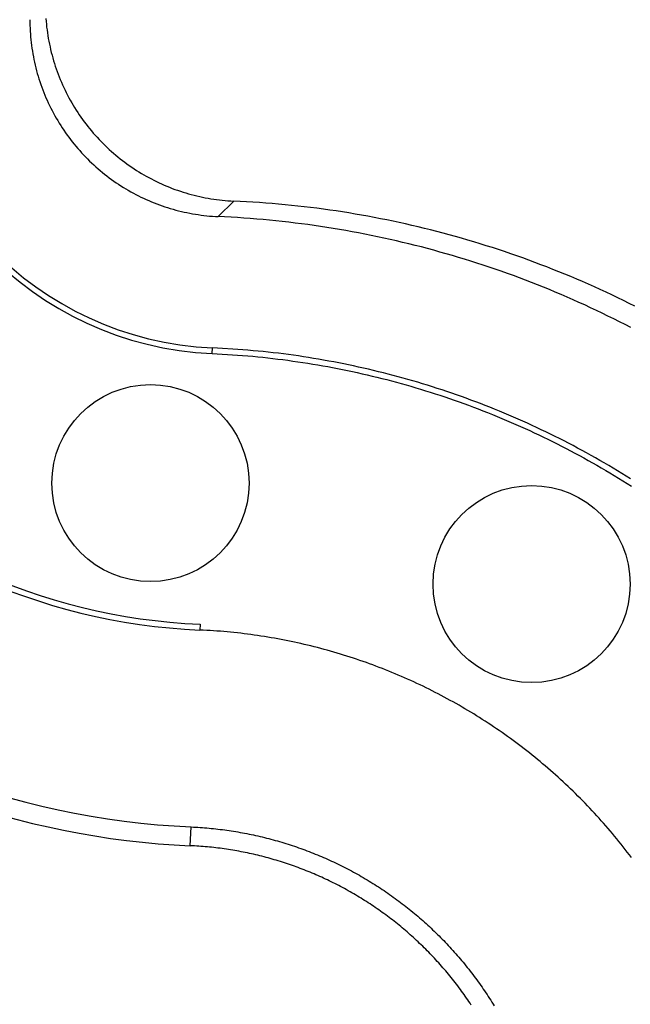
# Model space of a CAD drawing. Units: millimetres. Extents: x 0 to 841, y 0 to 594.
# Drawn here: x 545 to 549, y 253 to 261 of the extents above; entities that cross this region are included whole.
import ezdxf

# ---------------------------------------------------------------- set-up
doc = ezdxf.new("R2010")
doc.units = ezdxf.units.MM
doc.layers.add('SLD-0', color=179, linetype='Continuous')

msp = doc.modelspace()

# ---------------------------------------------------------------- linework, layer by layer
at = {"layer": 'SLD-0'}
for p, q in [((544.9105, 260.6104), (544.9107, 260.5886)), ((544.9107, 260.5886), (544.9112, 260.5668)), ((544.9112, 260.5668), (544.912, 260.545)), ((545.0323, 260.6193), (545.034, 260.5976)), ((545.034, 260.5976), (545.0361, 260.5759)), ((545.0361, 260.5759), (545.0385, 260.5542)), ((544.912, 260.545), (544.9131, 260.5233)), ((544.9131, 260.5233), (544.9145, 260.5015)), ((544.9145, 260.5015), (544.9162, 260.4798)), ((545.0385, 260.5542), (545.0412, 260.5326)), ((545.0412, 260.5326), (545.0442, 260.511)), ((545.0442, 260.511), (545.0475, 260.4894)), ((544.9162, 260.4798), (544.9183, 260.4581)), ((544.9183, 260.4581), (544.9207, 260.4364)), ((544.9207, 260.4364), (544.9233, 260.4147)), ((545.0475, 260.4894), (545.0511, 260.4679)), ((545.0511, 260.4679), (545.055, 260.4465)), ((545.055, 260.4465), (545.0593, 260.4251)), ((545.0593, 260.4251), (545.0639, 260.4038)), ((544.9233, 260.4147), (544.9263, 260.3931)), ((544.9263, 260.3931), (544.9297, 260.3716)), ((544.9297, 260.3716), (544.9333, 260.3501)), ((544.9333, 260.3501), (544.9372, 260.3287)), ((545.0639, 260.4038), (545.0687, 260.3825)), ((545.0687, 260.3825), (545.0739, 260.3613)), ((545.0739, 260.3613), (545.0794, 260.3402)), ((544.9372, 260.3287), (544.9415, 260.3073)), ((544.9415, 260.3073), (544.946, 260.2859)), ((544.946, 260.2859), (544.9509, 260.2647)), ((545.0794, 260.3402), (545.0852, 260.3192)), ((545.0852, 260.3192), (545.0913, 260.2983)), ((545.0913, 260.2983), (545.0977, 260.2774)), ((545.0977, 260.2774), (545.1044, 260.2567)), ((544.9509, 260.2647), (544.9561, 260.2435)), ((544.9561, 260.2435), (544.9616, 260.2224)), ((544.9616, 260.2224), (544.9674, 260.2014)), ((544.9674, 260.2014), (544.9735, 260.1805)), ((545.1044, 260.2567), (545.1114, 260.236)), ((545.1114, 260.236), (545.1187, 260.2155)), ((545.1187, 260.2155), (545.1263, 260.195)), ((545.1263, 260.195), (545.1342, 260.1747)), ((544.9735, 260.1805), (544.9799, 260.1596)), ((544.9799, 260.1596), (544.9866, 260.1389)), ((544.9866, 260.1389), (544.9936, 260.1182)), ((544.9936, 260.1182), (545.0009, 260.0977)), ((545.1342, 260.1747), (545.1424, 260.1545)), ((545.1424, 260.1545), (545.1509, 260.1344)), ((545.1509, 260.1344), (545.1597, 260.1145)), ((545.0009, 260.0977), (545.0085, 260.0772)), ((545.0085, 260.0772), (545.0164, 260.0569)), ((545.0164, 260.0569), (545.0246, 260.0367)), ((545.1597, 260.1145), (545.1687, 260.0946)), ((545.1687, 260.0946), (545.1781, 260.0749)), ((545.1781, 260.0749), (545.1877, 260.0554)), ((545.1877, 260.0554), (545.1976, 260.036)), ((545.0246, 260.0367), (545.0331, 260.0166)), ((545.0331, 260.0166), (545.0418, 259.9967)), ((545.0418, 259.9967), (545.0509, 259.9768)), ((545.0509, 259.9768), (545.0603, 259.9571)), ((545.1976, 260.036), (545.2078, 260.0167)), ((545.2078, 260.0167), (545.2183, 259.9976)), ((545.2183, 259.9976), (545.2291, 259.9786)), ((545.2291, 259.9786), (545.2401, 259.9598)), ((545.0603, 259.9571), (545.0699, 259.9376)), ((545.0699, 259.9376), (545.0798, 259.9182)), ((545.0798, 259.9182), (545.09, 259.8989)), ((545.09, 259.8989), (545.1005, 259.8798)), ((545.2401, 259.9598), (545.2514, 259.9412)), ((545.2514, 259.9412), (545.263, 259.9227)), ((545.263, 259.9227), (545.2748, 259.9044)), ((545.2748, 259.9044), (545.287, 259.8863)), ((545.1005, 259.8798), (545.1113, 259.8608)), ((545.1113, 259.8608), (545.1223, 259.842)), ((545.1223, 259.842), (545.1336, 259.8234)), ((545.1336, 259.8234), (545.1452, 259.8049)), ((545.287, 259.8863), (545.2993, 259.8683)), ((545.2993, 259.8683), (545.312, 259.8505)), ((545.312, 259.8505), (545.3248, 259.8329)), ((545.3248, 259.8329), (545.338, 259.8155)), ((545.1452, 259.8049), (545.157, 259.7866)), ((545.157, 259.7866), (545.1691, 259.7684)), ((545.1691, 259.7684), (545.1815, 259.7505)), ((545.1815, 259.7505), (545.1941, 259.7327)), ((545.338, 259.8155), (545.3514, 259.7983)), ((545.3514, 259.7983), (545.365, 259.7813)), ((545.365, 259.7813), (545.3789, 259.7645)), ((545.3789, 259.7645), (545.393, 259.7479)), ((545.393, 259.7479), (545.4074, 259.7315)), ((545.1941, 259.7327), (545.207, 259.7151)), ((545.207, 259.7151), (545.2202, 259.6977)), ((545.2202, 259.6977), (545.2336, 259.6805)), ((545.2336, 259.6805), (545.2472, 259.6635)), ((545.4074, 259.7315), (545.422, 259.7153)), ((545.422, 259.7153), (545.4369, 259.6993)), ((545.4369, 259.6993), (545.4519, 259.6836)), ((545.4519, 259.6836), (545.4672, 259.6681)), ((545.4672, 259.6681), (545.4827, 259.6527)), ((545.2472, 259.6635), (545.2611, 259.6467)), ((545.2611, 259.6467), (545.2752, 259.6301)), ((545.2752, 259.6301), (545.2896, 259.6137)), ((545.2896, 259.6137), (545.3042, 259.5975)), ((545.3042, 259.5975), (545.319, 259.5815)), ((545.4827, 259.6527), (545.4985, 259.6377)), ((545.4985, 259.6377), (545.5145, 259.6228)), ((545.5145, 259.6228), (545.5306, 259.6082)), ((545.5306, 259.6082), (545.547, 259.5938)), ((545.547, 259.5938), (545.5636, 259.5797)), ((545.319, 259.5815), (545.3341, 259.5658)), ((545.3341, 259.5658), (545.3494, 259.5502)), ((545.3494, 259.5502), (545.3649, 259.5349)), ((545.3649, 259.5349), (545.3807, 259.5198)), ((545.3807, 259.5198), (545.3966, 259.505)), ((545.5636, 259.5797), (545.5804, 259.5658)), ((545.5804, 259.5658), (545.5974, 259.5521)), ((545.5974, 259.5521), (545.6146, 259.5387)), ((545.6146, 259.5387), (545.632, 259.5255)), ((545.632, 259.5255), (545.6496, 259.5126)), ((545.3966, 259.505), (545.4128, 259.4904)), ((545.4128, 259.4904), (545.4292, 259.476)), ((545.4292, 259.476), (545.4458, 259.4618)), ((545.4458, 259.4618), (545.4626, 259.4479)), ((545.4626, 259.4479), (545.4796, 259.4343)), ((545.6496, 259.5126), (545.6673, 259.5)), ((545.6673, 259.5), (545.6853, 259.4876)), ((545.6853, 259.4876), (545.7034, 259.4755)), ((545.7034, 259.4755), (545.7217, 259.4636)), ((545.7217, 259.4636), (545.7402, 259.452)), ((545.7402, 259.452), (545.7588, 259.4407)), ((545.4796, 259.4343), (545.4968, 259.4209)), ((545.4968, 259.4209), (545.5142, 259.4077)), ((545.5142, 259.4077), (545.5318, 259.3948)), ((545.5318, 259.3948), (545.5495, 259.3822)), ((545.5495, 259.3822), (545.5675, 259.3698)), ((545.5675, 259.3698), (545.5856, 259.3577)), ((545.7588, 259.4407), (545.7776, 259.4297)), ((545.7776, 259.4297), (545.7966, 259.4189)), ((545.7966, 259.4189), (545.8157, 259.4084)), ((545.8157, 259.4084), (545.8349, 259.3982)), ((545.8349, 259.3982), (545.8543, 259.3882)), ((545.8543, 259.3882), (545.8739, 259.3786)), ((545.8739, 259.3786), (545.8936, 259.3692)), ((545.8936, 259.3692), (545.9134, 259.3601)), ((545.5856, 259.3577), (545.6039, 259.3458)), ((545.6039, 259.3458), (545.6224, 259.3342)), ((545.6224, 259.3342), (545.641, 259.3229)), ((545.641, 259.3229), (545.6598, 259.3119)), ((545.6598, 259.3119), (545.6787, 259.3011)), ((545.6787, 259.3011), (545.6979, 259.2906)), ((545.9134, 259.3601), (545.9333, 259.3513)), ((545.9333, 259.3513), (545.9534, 259.3428)), ((545.9534, 259.3428), (545.9736, 259.3346)), ((545.9736, 259.3346), (545.9939, 259.3267)), ((545.9939, 259.3267), (546.0144, 259.3191)), ((546.0144, 259.3191), (546.0349, 259.3118)), ((546.0349, 259.3118), (546.0556, 259.3048)), ((546.0556, 259.3048), (546.0763, 259.298)), ((546.0763, 259.298), (546.0971, 259.2916)), ((545.6979, 259.2906), (545.7171, 259.2804)), ((545.7171, 259.2804), (545.7365, 259.2704)), ((545.7365, 259.2704), (545.7561, 259.2608)), ((545.7561, 259.2608), (545.7758, 259.2514)), ((545.7758, 259.2514), (545.7956, 259.2423)), ((545.7956, 259.2423), (545.8155, 259.2335)), ((545.8155, 259.2335), (545.8356, 259.225)), ((545.8356, 259.225), (545.8558, 259.2168)), ((546.0971, 259.2916), (546.1181, 259.2855)), ((546.1181, 259.2855), (546.1391, 259.2797)), ((546.1391, 259.2797), (546.1602, 259.2742)), ((546.1602, 259.2742), (546.1814, 259.269)), ((546.1814, 259.269), (546.2026, 259.2641)), ((546.2026, 259.2641), (546.2239, 259.2595)), ((546.2239, 259.2595), (546.2453, 259.2553)), ((546.2453, 259.2553), (546.2668, 259.2513)), ((546.2668, 259.2513), (546.2882, 259.2477)), ((546.2882, 259.2477), (546.3098, 259.2443)), ((546.3098, 259.2443), (546.3314, 259.2413)), ((546.3314, 259.2413), (546.353, 259.2386)), ((546.4617, 259.2298), (546.3439, 259.112)), ((546.353, 259.2386), (546.3747, 259.2362)), ((546.3747, 259.2362), (546.3964, 259.2341)), ((546.3964, 259.2341), (546.4181, 259.2324)), ((546.4181, 259.2324), (546.4399, 259.2309)), ((546.4399, 259.2309), (546.4617, 259.2298)), ((546.5105, 259.2275), (546.4617, 259.2298)), ((546.5594, 259.2248), (546.5105, 259.2275)), ((546.6082, 259.2219), (546.5594, 259.2248)), ((546.657, 259.2186), (546.6082, 259.2219)), ((546.7058, 259.215), (546.657, 259.2186)), ((545.8558, 259.2168), (545.8761, 259.2089)), ((545.8761, 259.2089), (545.8966, 259.2013)), ((545.8966, 259.2013), (545.9171, 259.194)), ((545.9171, 259.194), (545.9377, 259.1869)), ((545.9377, 259.1869), (545.9585, 259.1802)), ((545.9585, 259.1802), (545.9793, 259.1738)), ((545.9793, 259.1738), (546.0003, 259.1677)), ((546.0003, 259.1677), (546.0213, 259.1619)), ((546.0213, 259.1619), (546.0424, 259.1564)), ((546.0424, 259.1564), (546.0635, 259.1512)), ((546.0635, 259.1512), (546.0848, 259.1463)), ((546.0848, 259.1463), (546.1061, 259.1417)), ((546.7546, 259.211), (546.7058, 259.215)), ((546.8033, 259.2068), (546.7546, 259.211)), ((546.852, 259.2022), (546.8033, 259.2068)), ((546.9007, 259.1974), (546.852, 259.2022)), ((546.9494, 259.1922), (546.9007, 259.1974)), ((546.998, 259.1867), (546.9494, 259.1922)), ((547.0465, 259.1808), (546.998, 259.1867)), ((547.0951, 259.1747), (547.0465, 259.1808)), ((547.1436, 259.1682), (547.0951, 259.1747)), ((547.192, 259.1615), (547.1436, 259.1682)), ((547.2404, 259.1544), (547.192, 259.1615)), ((547.2888, 259.1469), (547.2404, 259.1544)), ((547.3371, 259.1392), (547.2888, 259.1469)), ((546.1061, 259.1417), (546.1275, 259.1374)), ((546.1275, 259.1374), (546.1489, 259.1335)), ((546.1489, 259.1335), (546.1704, 259.1298)), ((546.1704, 259.1298), (546.192, 259.1265)), ((546.192, 259.1265), (546.2136, 259.1235)), ((546.2136, 259.1235), (546.2352, 259.1208)), ((546.2352, 259.1208), (546.2569, 259.1184)), ((546.2569, 259.1184), (546.2786, 259.1163)), ((546.2786, 259.1163), (546.3003, 259.1146)), ((546.3003, 259.1146), (546.3221, 259.1131)), ((546.3221, 259.1131), (546.3439, 259.112)), ((546.3927, 259.1097), (546.3439, 259.112)), ((546.4416, 259.107), (546.3927, 259.1097)), ((546.4904, 259.104), (546.4416, 259.107)), ((546.5392, 259.1008), (546.4904, 259.104)), ((546.588, 259.0972), (546.5392, 259.1008)), ((546.6368, 259.0932), (546.588, 259.0972)), ((546.6855, 259.089), (546.6368, 259.0932)), ((546.7342, 259.0844), (546.6855, 259.089)), ((546.7829, 259.0796), (546.7342, 259.0844)), ((546.8315, 259.0744), (546.7829, 259.0796)), ((546.8802, 259.0688), (546.8315, 259.0744)), ((546.9287, 259.063), (546.8802, 259.0688)), ((547.3853, 259.1312), (547.3371, 259.1392)), ((547.4335, 259.1228), (547.3853, 259.1312)), ((547.4817, 259.1142), (547.4335, 259.1228)), ((547.5298, 259.1052), (547.4817, 259.1142)), ((547.5778, 259.0959), (547.5298, 259.1052)), ((547.6258, 259.0863), (547.5778, 259.0959)), ((547.6737, 259.0764), (547.6258, 259.0863)), ((547.7215, 259.0661), (547.6737, 259.0764)), ((546.9773, 259.0569), (546.9287, 259.063)), ((547.0257, 259.0504), (546.9773, 259.0569)), ((547.0742, 259.0436), (547.0257, 259.0504)), ((547.1226, 259.0365), (547.0742, 259.0436)), ((547.171, 259.0291), (547.1226, 259.0365)), ((547.2193, 259.0214), (547.171, 259.0291)), ((547.2675, 259.0134), (547.2193, 259.0214)), ((547.3157, 259.005), (547.2675, 259.0134)), ((547.3639, 258.9964), (547.3157, 259.005)), ((547.412, 258.9874), (547.3639, 258.9964)), ((547.7693, 259.0556), (547.7215, 259.0661)), ((547.817, 259.0447), (547.7693, 259.0556)), ((547.8646, 259.0336), (547.817, 259.0447)), ((547.9122, 259.0221), (547.8646, 259.0336)), ((547.9597, 259.0103), (547.9122, 259.0221)), ((548.0071, 258.9982), (547.9597, 259.0103)), ((548.0544, 258.9858), (548.0071, 258.9982)), ((547.46, 258.9781), (547.412, 258.9874)), ((547.508, 258.9685), (547.46, 258.9781)), ((547.5559, 258.9585), (547.508, 258.9685)), ((547.6037, 258.9483), (547.5559, 258.9585)), ((547.6515, 258.9378), (547.6037, 258.9483)), ((547.6992, 258.9269), (547.6515, 258.9378)), ((547.7468, 258.9157), (547.6992, 258.9269)), ((548.1016, 258.9731), (548.0544, 258.9858)), ((548.1488, 258.9601), (548.1016, 258.9731)), ((548.1958, 258.9467), (548.1488, 258.9601)), ((548.2428, 258.9331), (548.1958, 258.9467)), ((548.2897, 258.9191), (548.2428, 258.9331)), ((548.3365, 258.9049), (548.2897, 258.9191)), ((547.7944, 258.9043), (547.7468, 258.9157)), ((547.8418, 258.8925), (547.7944, 258.9043)), ((547.8892, 258.8804), (547.8418, 258.8925)), ((547.9366, 258.868), (547.8892, 258.8804)), ((547.9838, 258.8553), (547.9366, 258.868)), ((548.031, 258.8422), (547.9838, 258.8553)), ((548.3832, 258.8903), (548.3365, 258.9049)), ((548.4298, 258.8755), (548.3832, 258.8903)), ((548.4763, 258.8603), (548.4298, 258.8755)), ((548.5228, 258.8449), (548.4763, 258.8603)), ((548.5691, 258.8291), (548.5228, 258.8449)), ((548.078, 258.8289), (548.031, 258.8422)), ((548.125, 258.8153), (548.078, 258.8289)), ((548.1719, 258.8013), (548.125, 258.8153)), ((548.2187, 258.7871), (548.1719, 258.8013)), ((548.2654, 258.7725), (548.2187, 258.7871)), ((548.312, 258.7577), (548.2654, 258.7725)), ((548.6153, 258.813), (548.5691, 258.8291)), ((548.6614, 258.7967), (548.6153, 258.813)), ((548.7074, 258.78), (548.6614, 258.7967)), ((548.7532, 258.763), (548.7074, 258.78)), ((548.3585, 258.7425), (548.312, 258.7577)), ((548.4049, 258.727), (548.3585, 258.7425)), ((548.4512, 258.7113), (548.4049, 258.727)), ((548.4975, 258.6952), (548.4512, 258.7113)), ((548.5436, 258.6788), (548.4975, 258.6952)), ((548.799, 258.7458), (548.7532, 258.763)), ((548.8447, 258.7282), (548.799, 258.7458)), ((548.8902, 258.7103), (548.8447, 258.7282)), ((548.9356, 258.6922), (548.8902, 258.7103)), ((548.5895, 258.6622), (548.5436, 258.6788)), ((548.6354, 258.6452), (548.5895, 258.6622)), ((548.6812, 258.6279), (548.6354, 258.6452)), ((548.7269, 258.6104), (548.6812, 258.6279)), ((548.9809, 258.6737), (548.9356, 258.6922)), ((549.0261, 258.655), (548.9809, 258.6737)), ((549.0712, 258.6359), (549.0261, 258.655)), ((549.1161, 258.6166), (549.0712, 258.6359)), ((548.7724, 258.5925), (548.7269, 258.6104)), ((548.8178, 258.5743), (548.7724, 258.5925)), ((548.8631, 258.5559), (548.8178, 258.5743)), ((548.9083, 258.5371), (548.8631, 258.5559)), ((549.1609, 258.5969), (549.1161, 258.6166)), ((549.2056, 258.577), (549.1609, 258.5969)), ((549.2502, 258.5568), (549.2056, 258.577)), ((549.2946, 258.5363), (549.2502, 258.5568)), ((548.9534, 258.5181), (548.9083, 258.5371)), ((548.9983, 258.4988), (548.9534, 258.5181)), ((549.0431, 258.4791), (548.9983, 258.4988)), ((549.0878, 258.4592), (549.0431, 258.4791)), ((549.3389, 258.5155), (549.2946, 258.5363)), ((549.383, 258.4944), (549.3389, 258.5155)), ((549.427, 258.473), (549.383, 258.4944)), ((549.4709, 258.4514), (549.427, 258.473)), ((549.1323, 258.439), (549.0878, 258.4592)), ((549.1768, 258.4185), (549.1323, 258.439)), ((549.221, 258.3977), (549.1768, 258.4185)), ((549.2652, 258.3766), (549.221, 258.3977)), ((549.5146, 258.4294), (549.4709, 258.4514)), ((549.3092, 258.3552), (549.2652, 258.3766)), ((549.3531, 258.3336), (549.3092, 258.3552)), ((549.3968, 258.3116), (549.3531, 258.3336)), ((549.4404, 258.2894), (549.3968, 258.3116)), ((549.4838, 258.2669), (549.4404, 258.2894)), ((546.2975, 258.0694), (546.2995, 258.113)), ((546.3768, 258.1081), (546.2995, 258.113)), ((546.4541, 258.103), (546.3768, 258.1081)), ((546.4928, 258.1003), (546.4541, 258.103)), ((546.5314, 258.0974), (546.4928, 258.1003)), ((546.57, 258.0944), (546.5314, 258.0974)), ((546.6086, 258.0912), (546.57, 258.0944)), ((546.2975, 258.0694), (546.3363, 258.0675)), ((546.3363, 258.0675), (546.375, 258.0655)), ((546.375, 258.0655), (546.4137, 258.0632)), ((546.4137, 258.0632), (546.4523, 258.0607)), ((546.4523, 258.0607), (546.4909, 258.0579)), ((546.4909, 258.0579), (546.5294, 258.0549)), ((546.5294, 258.0549), (546.5679, 258.0517)), ((546.5679, 258.0517), (546.6063, 258.0483)), ((546.6063, 258.0483), (546.6447, 258.0446)), ((546.6472, 258.0878), (546.6086, 258.0912)), ((546.6447, 258.0446), (546.683, 258.0407)), ((546.6857, 258.0842), (546.6472, 258.0878)), ((546.683, 258.0407), (546.7213, 258.0366)), ((546.7242, 258.0802), (546.6857, 258.0842)), ((546.7213, 258.0366), (546.7595, 258.0323)), ((546.7627, 258.076), (546.7242, 258.0802)), ((546.7595, 258.0323), (546.7977, 258.0277)), ((546.8012, 258.0715), (546.7627, 258.076)), ((546.7977, 258.0277), (546.8358, 258.0229)), ((546.8396, 258.0667), (546.8012, 258.0715)), ((546.8358, 258.0229), (546.8739, 258.0179)), ((546.8781, 258.0617), (546.8396, 258.0667)), ((546.9164, 258.0564), (546.8781, 258.0617)), ((546.9548, 258.0508), (546.9164, 258.0564)), ((546.9931, 258.045), (546.9548, 258.0508)), ((547.0314, 258.039), (546.9931, 258.045)), ((547.0696, 258.0327), (547.0314, 258.039)), ((547.1078, 258.0262), (547.0696, 258.0327)), ((547.1459, 258.0195), (547.1078, 258.0262)), ((547.1841, 258.0126), (547.1459, 258.0195)), ((546.8739, 258.0179), (546.9119, 258.0126)), ((546.9119, 258.0126), (546.9499, 258.0072)), ((546.9499, 258.0072), (546.9878, 258.0015)), ((546.9878, 258.0015), (547.0257, 257.9956)), ((547.0257, 257.9956), (547.0636, 257.9894)), ((547.0636, 257.9894), (547.1013, 257.9831)), ((547.1013, 257.9831), (547.1391, 257.9765)), ((547.1391, 257.9765), (547.1768, 257.9697)), ((547.1768, 257.9697), (547.2144, 257.9626)), ((547.2221, 258.0055), (547.1841, 258.0126)), ((547.2144, 257.9626), (547.252, 257.9554)), ((547.2602, 257.9982), (547.2221, 258.0055)), ((547.252, 257.9554), (547.2896, 257.9479)), ((547.2982, 257.9906), (547.2602, 257.9982)), ((547.2896, 257.9479), (547.3271, 257.9402)), ((547.3361, 257.9828), (547.2982, 257.9906)), ((547.374, 257.9748), (547.3361, 257.9828)), ((547.4119, 257.9666), (547.374, 257.9748)), ((547.4497, 257.9581), (547.4119, 257.9666)), ((547.4874, 257.9495), (547.4497, 257.9581)), ((547.5251, 257.9406), (547.4874, 257.9495)), ((547.3271, 257.9402), (547.3645, 257.9323)), ((547.3645, 257.9323), (547.4019, 257.9241)), ((547.4019, 257.9241), (547.4393, 257.9158)), ((547.4393, 257.9158), (547.4766, 257.9072)), ((547.4766, 257.9072), (547.5139, 257.8984)), ((547.5139, 257.8984), (547.5511, 257.8894)), ((547.5628, 257.9314), (547.5251, 257.9406)), ((547.5511, 257.8894), (547.5882, 257.8801)), ((547.6004, 257.9221), (547.5628, 257.9314)), ((547.5882, 257.8801), (547.6254, 257.8707)), ((547.6379, 257.9125), (547.6004, 257.9221)), ((547.6254, 257.8707), (547.6624, 257.861)), ((547.6754, 257.9027), (547.6379, 257.9125)), ((547.7128, 257.8927), (547.6754, 257.9027)), ((547.7502, 257.8824), (547.7128, 257.8927)), ((547.7875, 257.872), (547.7502, 257.8824)), ((547.8247, 257.8613), (547.7875, 257.872)), ((547.6624, 257.861), (547.6995, 257.8511)), ((547.6995, 257.8511), (547.7364, 257.8409)), ((547.7364, 257.8409), (547.7734, 257.8306)), ((547.7734, 257.8306), (547.8102, 257.82)), ((547.8102, 257.82), (547.8471, 257.8092)), ((547.8619, 257.8504), (547.8247, 257.8613)), ((547.8471, 257.8092), (547.8838, 257.7981)), ((547.899, 257.8392), (547.8619, 257.8504)), ((547.8838, 257.7981), (547.9206, 257.7869)), ((547.936, 257.8278), (547.899, 257.8392)), ((547.973, 257.8163), (547.936, 257.8278)), ((548.0099, 257.8045), (547.973, 257.8163)), ((548.0468, 257.7924), (548.0099, 257.8045)), ((547.9206, 257.7869), (547.9573, 257.7754)), ((547.9573, 257.7754), (547.9939, 257.7637)), ((547.9939, 257.7637), (548.0305, 257.7518)), ((548.0305, 257.7518), (548.067, 257.7396)), ((548.0835, 257.7802), (548.0468, 257.7924)), ((548.067, 257.7396), (548.1035, 257.7272)), ((548.1202, 257.7677), (548.0835, 257.7802)), ((548.1035, 257.7272), (548.1399, 257.7146)), ((548.1568, 257.755), (548.1202, 257.7677)), ((548.1934, 257.7421), (548.1568, 257.755)), ((548.2298, 257.729), (548.1934, 257.7421)), ((548.2662, 257.7157), (548.2298, 257.729)), ((548.1399, 257.7146), (548.1764, 257.7018)), ((548.1764, 257.7018), (548.2127, 257.6887)), ((548.2127, 257.6887), (548.249, 257.6754)), ((548.249, 257.6754), (548.2853, 257.6619)), ((548.3025, 257.7021), (548.2662, 257.7157)), ((548.2853, 257.6619), (548.3215, 257.6481)), ((548.3387, 257.6883), (548.3025, 257.7021)), ((548.3215, 257.6481), (548.3576, 257.6341)), ((548.3748, 257.6743), (548.3387, 257.6883)), ((548.4109, 257.6601), (548.3748, 257.6743)), ((548.4468, 257.6457), (548.4109, 257.6601)), ((548.4827, 257.6311), (548.4468, 257.6457)), ((548.3576, 257.6341), (548.3937, 257.62)), ((548.3937, 257.62), (548.4297, 257.6055)), ((548.4297, 257.6055), (548.4656, 257.5909)), ((548.4656, 257.5909), (548.5013, 257.5761)), ((548.5185, 257.6162), (548.4827, 257.6311)), ((548.5013, 257.5761), (548.537, 257.5611)), ((548.5542, 257.6012), (548.5185, 257.6162)), ((548.5898, 257.5859), (548.5542, 257.6012)), ((548.6253, 257.5704), (548.5898, 257.5859)), ((548.6608, 257.5547), (548.6253, 257.5704)), ((548.537, 257.5611), (548.5726, 257.5458)), ((548.5726, 257.5458), (548.6081, 257.5304)), ((548.6081, 257.5304), (548.6434, 257.5147)), ((548.6434, 257.5147), (548.6786, 257.4989)), ((548.6961, 257.5388), (548.6608, 257.5547)), ((548.6786, 257.4989), (548.7137, 257.4828)), ((548.7313, 257.5227), (548.6961, 257.5388)), ((548.7665, 257.5064), (548.7313, 257.5227)), ((548.8015, 257.4899), (548.7665, 257.5064)), ((548.7137, 257.4828), (548.7486, 257.4666)), ((548.7486, 257.4666), (548.7834, 257.4502)), ((548.7834, 257.4502), (548.8181, 257.4335)), ((548.8365, 257.4732), (548.8015, 257.4899)), ((548.8181, 257.4335), (548.8527, 257.4167)), ((548.8713, 257.4562), (548.8365, 257.4732)), ((548.9061, 257.4391), (548.8713, 257.4562)), ((548.9407, 257.4217), (548.9061, 257.4391)), ((548.9752, 257.4041), (548.9407, 257.4217)), ((548.8527, 257.4167), (548.8872, 257.3997)), ((548.8872, 257.3997), (548.9216, 257.3825)), ((548.9216, 257.3825), (548.9558, 257.3651)), ((548.9558, 257.3651), (548.9899, 257.3475)), ((549.0097, 257.3864), (548.9752, 257.4041)), ((548.9899, 257.3475), (549.0239, 257.3297)), ((549.044, 257.3684), (549.0097, 257.3864)), ((549.0782, 257.3502), (549.044, 257.3684)), ((549.1123, 257.3318), (549.0782, 257.3502)), ((549.0239, 257.3297), (549.0578, 257.3117)), ((549.0578, 257.3117), (549.0915, 257.2935)), ((549.0915, 257.2935), (549.1251, 257.2751)), ((549.1463, 257.3133), (549.1123, 257.3318)), ((549.1251, 257.2751), (549.1587, 257.2565)), ((549.1802, 257.2945), (549.1463, 257.3133)), ((549.214, 257.2755), (549.1802, 257.2945)), ((549.2476, 257.2563), (549.214, 257.2755)), ((549.1587, 257.2565), (549.192, 257.2377)), ((549.192, 257.2377), (549.2253, 257.2188)), ((549.2253, 257.2188), (549.2585, 257.1996)), ((549.2812, 257.2369), (549.2476, 257.2563)), ((549.2585, 257.1996), (549.2915, 257.1803)), ((549.3146, 257.2173), (549.2812, 257.2369)), ((549.3479, 257.1975), (549.3146, 257.2173)), ((549.3811, 257.1775), (549.3479, 257.1975)), ((549.2915, 257.1803), (549.3244, 257.1607)), ((549.3244, 257.1607), (549.3572, 257.141)), ((549.3572, 257.141), (549.3899, 257.121)), ((549.4141, 257.1573), (549.3811, 257.1775)), ((549.3899, 257.121), (549.4225, 257.1009)), ((549.4471, 257.137), (549.4141, 257.1573)), ((549.4799, 257.1164), (549.4471, 257.137)), ((549.4225, 257.1009), (549.4549, 257.0805)), ((549.4549, 257.0805), (549.4872, 257.06)), ((546.206, 256.0087), (546.204, 255.9651)), ((546.2302, 255.9639), (546.204, 255.9651)), ((546.2562, 255.9625), (546.2302, 255.9639)), ((546.2823, 255.9609), (546.2562, 255.9625)), ((546.3083, 255.9592), (546.2823, 255.9609)), ((546.3343, 255.9574), (546.3083, 255.9592)), ((546.3603, 255.9554), (546.3343, 255.9574)), ((546.3862, 255.9532), (546.3603, 255.9554)), ((546.4121, 255.9509), (546.3862, 255.9532)), ((546.4379, 255.9484), (546.4121, 255.9509)), ((546.4637, 255.9458), (546.4379, 255.9484)), ((546.4895, 255.943), (546.4637, 255.9458)), ((546.5153, 255.9401), (546.4895, 255.943)), ((546.541, 255.937), (546.5153, 255.9401)), ((546.5667, 255.9338), (546.541, 255.937)), ((546.5923, 255.9304), (546.5667, 255.9338)), ((546.618, 255.9269), (546.5923, 255.9304)), ((546.6436, 255.9232), (546.618, 255.9269)), ((546.6691, 255.9194), (546.6436, 255.9232)), ((546.6946, 255.9154), (546.6691, 255.9194)), ((546.7201, 255.9112), (546.6946, 255.9154)), ((546.7456, 255.9069), (546.7201, 255.9112)), ((546.771, 255.9025), (546.7456, 255.9069)), ((546.7964, 255.8979), (546.771, 255.9025)), ((546.8218, 255.8932), (546.7964, 255.8979)), ((546.8471, 255.8883), (546.8218, 255.8932)), ((546.8724, 255.8833), (546.8471, 255.8883)), ((546.8977, 255.8781), (546.8724, 255.8833)), ((546.9229, 255.8727), (546.8977, 255.8781)), ((546.9481, 255.8672), (546.9229, 255.8727)), ((546.9733, 255.8616), (546.9481, 255.8672)), ((546.9984, 255.8558), (546.9733, 255.8616)), ((547.0235, 255.8499), (546.9984, 255.8558)), ((547.0486, 255.8438), (547.0235, 255.8499)), ((547.0737, 255.8376), (547.0486, 255.8438)), ((547.0987, 255.8312), (547.0737, 255.8376)), ((547.1237, 255.8246), (547.0987, 255.8312)), ((547.1487, 255.8179), (547.1237, 255.8246)), ((547.1737, 255.8111), (547.1487, 255.8179)), ((547.1986, 255.8041), (547.1737, 255.8111)), ((547.2235, 255.7969), (547.1986, 255.8041)), ((547.2484, 255.7896), (547.2235, 255.7969)), ((547.2733, 255.7822), (547.2484, 255.7896)), ((547.2981, 255.7745), (547.2733, 255.7822)), ((547.3228, 255.7668), (547.2981, 255.7745)), ((547.3476, 255.7589), (547.3228, 255.7668)), ((547.3723, 255.7508), (547.3476, 255.7589)), ((547.3969, 255.7426), (547.3723, 255.7508)), ((547.4216, 255.7343), (547.3969, 255.7426)), ((547.4461, 255.7257), (547.4216, 255.7343)), ((547.4706, 255.7171), (547.4461, 255.7257)), ((547.4951, 255.7083), (547.4706, 255.7171)), ((547.5196, 255.6994), (547.4951, 255.7083)), ((547.5439, 255.6903), (547.5196, 255.6994)), ((547.5683, 255.681), (547.5439, 255.6903)), ((547.5925, 255.6716), (547.5683, 255.681)), ((547.6167, 255.6621), (547.5925, 255.6716)), ((547.6409, 255.6524), (547.6167, 255.6621)), ((547.665, 255.6426), (547.6409, 255.6524)), ((547.689, 255.6327), (547.665, 255.6426)), ((547.713, 255.6226), (547.689, 255.6327)), ((547.7369, 255.6123), (547.713, 255.6226)), ((547.7608, 255.6019), (547.7369, 255.6123)), ((547.7845, 255.5914), (547.7608, 255.6019)), ((547.8082, 255.5807), (547.7845, 255.5914)), ((547.8319, 255.5699), (547.8082, 255.5807)), ((547.8554, 255.559), (547.8319, 255.5699)), ((547.8789, 255.5479), (547.8554, 255.559)), ((547.9023, 255.5367), (547.8789, 255.5479)), ((547.9256, 255.5254), (547.9023, 255.5367)), ((547.9488, 255.5139), (547.9256, 255.5254)), ((547.9719, 255.5023), (547.9488, 255.5139)), ((547.995, 255.4906), (547.9719, 255.5023)), ((548.018, 255.4787), (547.995, 255.4906)), ((548.0409, 255.4667), (548.018, 255.4787)), ((548.0637, 255.4546), (548.0409, 255.4667)), ((548.0864, 255.4424), (548.0637, 255.4546)), ((548.1091, 255.43), (548.0864, 255.4424)), ((548.1317, 255.4175), (548.1091, 255.43)), ((548.1542, 255.4048), (548.1317, 255.4175)), ((548.1766, 255.392), (548.1542, 255.4048)), ((548.1989, 255.3791), (548.1766, 255.392)), ((548.2212, 255.3661), (548.1989, 255.3791)), ((548.2434, 255.3529), (548.2212, 255.3661)), ((548.2655, 255.3396), (548.2434, 255.3529)), ((548.2875, 255.3262), (548.2655, 255.3396)), ((548.3094, 255.3126), (548.2875, 255.3262)), ((548.3313, 255.2989), (548.3094, 255.3126)), ((548.353, 255.2851), (548.3313, 255.2989)), ((548.3747, 255.2711), (548.353, 255.2851)), ((548.3963, 255.257), (548.3747, 255.2711)), ((548.4179, 255.2428), (548.3963, 255.257)), ((548.4393, 255.2285), (548.4179, 255.2428)), ((548.4607, 255.214), (548.4393, 255.2285)), ((548.482, 255.1994), (548.4607, 255.214)), ((548.5032, 255.1846), (548.482, 255.1994)), ((548.5243, 255.1698), (548.5032, 255.1846)), ((548.5454, 255.1548), (548.5243, 255.1698)), ((548.5664, 255.1396), (548.5454, 255.1548)), ((548.5873, 255.1243), (548.5664, 255.1396)), ((548.6081, 255.1089), (548.5873, 255.1243)), ((548.6289, 255.0933), (548.6081, 255.1089)), ((548.6496, 255.0776), (548.6289, 255.0933)), ((548.6702, 255.0618), (548.6496, 255.0776)), ((548.6907, 255.0459), (548.6702, 255.0618)), ((548.7111, 255.0298), (548.6907, 255.0459)), ((548.7315, 255.0135), (548.7111, 255.0298)), ((548.7517, 254.9972), (548.7315, 255.0135)), ((548.7719, 254.9807), (548.7517, 254.9972)), ((548.792, 254.9641), (548.7719, 254.9807)), ((548.8119, 254.9474), (548.792, 254.9641)), ((548.8318, 254.9306), (548.8119, 254.9474)), ((548.8516, 254.9136), (548.8318, 254.9306)), ((548.8713, 254.8965), (548.8516, 254.9136)), ((548.8908, 254.8794), (548.8713, 254.8965)), ((548.9103, 254.8621), (548.8908, 254.8794)), ((548.9297, 254.8446), (548.9103, 254.8621)), ((548.9489, 254.8271), (548.9297, 254.8446)), ((548.9681, 254.8095), (548.9489, 254.8271)), ((548.9871, 254.7917), (548.9681, 254.8095)), ((549.0061, 254.7739), (548.9871, 254.7917)), ((549.0249, 254.7559), (549.0061, 254.7739)), ((549.0436, 254.7379), (549.0249, 254.7559)), ((549.0622, 254.7197), (549.0436, 254.7379)), ((549.0806, 254.7014), (549.0622, 254.7197)), ((549.0989, 254.6831), (549.0806, 254.7014)), ((549.1172, 254.6646), (549.0989, 254.6831)), ((549.1352, 254.6461), (549.1172, 254.6646)), ((549.1532, 254.6274), (549.1352, 254.6461)), ((549.171, 254.6087), (549.1532, 254.6274)), ((549.1887, 254.5898), (549.171, 254.6087)), ((549.2063, 254.5709), (549.1887, 254.5898)), ((549.2238, 254.5519), (549.2063, 254.5709)), ((549.2412, 254.5327), (549.2238, 254.5519)), ((549.2584, 254.5135), (549.2412, 254.5327)), ((549.2755, 254.4942), (549.2584, 254.5135)), ((546.1311, 254.3232), (546.1375, 254.4666)), ((546.1375, 254.4666), (546.1546, 254.4658)), ((546.1546, 254.4658), (546.1717, 254.4648)), ((546.1717, 254.4648), (546.1888, 254.4638)), ((546.1888, 254.4638), (546.2059, 254.4627)), ((546.2059, 254.4627), (546.223, 254.4615)), ((546.223, 254.4615), (546.24, 254.4602)), ((546.24, 254.4602), (546.2571, 254.4588)), ((546.2571, 254.4588), (546.2741, 254.4572)), ((546.2741, 254.4572), (546.2911, 254.4556)), ((546.2911, 254.4556), (546.3081, 254.4539)), ((546.3081, 254.4539), (546.325, 254.4521)), ((546.325, 254.4521), (546.342, 254.4501)), ((546.342, 254.4501), (546.3589, 254.4481)), ((546.3589, 254.4481), (546.3759, 254.446)), ((546.3759, 254.446), (546.3928, 254.4437)), ((546.3928, 254.4437), (546.4097, 254.4414)), ((546.4097, 254.4414), (546.4266, 254.439)), ((546.4266, 254.439), (546.4434, 254.4364)), ((546.4434, 254.4364), (546.4603, 254.4338)), ((546.4603, 254.4338), (546.4772, 254.431)), ((546.4772, 254.431), (546.494, 254.4282)), ((546.494, 254.4282), (546.5108, 254.4252)), ((546.5108, 254.4252), (546.5276, 254.4222)), ((546.5276, 254.4222), (546.5444, 254.419)), ((549.2925, 254.4748), (549.2755, 254.4942)), ((549.3094, 254.4553), (549.2925, 254.4748)), ((549.3262, 254.4357), (549.3094, 254.4553)), ((549.3428, 254.416), (549.3262, 254.4357)), ((546.5444, 254.419), (546.5612, 254.4158)), ((546.5612, 254.4158), (546.578, 254.4124)), ((546.578, 254.4124), (546.5947, 254.409)), ((546.5947, 254.409), (546.6115, 254.4054)), ((546.6115, 254.4054), (546.6282, 254.4017)), ((546.6282, 254.4017), (546.645, 254.398)), ((546.645, 254.398), (546.6617, 254.3941)), ((546.6617, 254.3941), (546.6784, 254.3901)), ((546.6784, 254.3901), (546.6951, 254.3861)), ((546.6951, 254.3861), (546.7117, 254.3819)), ((546.7117, 254.3819), (546.7283, 254.3777)), ((546.7283, 254.3777), (546.7448, 254.3733)), ((546.7448, 254.3733), (546.7612, 254.3689)), ((546.7612, 254.3689), (546.7777, 254.3643)), ((546.7777, 254.3643), (546.794, 254.3597)), ((546.794, 254.3597), (546.8104, 254.355)), ((546.8104, 254.355), (546.8266, 254.3502)), ((546.8266, 254.3502), (546.8429, 254.3453)), ((549.3593, 254.3961), (549.3428, 254.416)), ((549.3757, 254.3762), (549.3593, 254.3961)), ((549.392, 254.3562), (549.3757, 254.3762)), ((549.4082, 254.3362), (549.392, 254.3562)), ((546.1474, 254.3225), (546.1311, 254.3232)), ((546.1636, 254.3216), (546.1474, 254.3225)), ((546.1799, 254.3206), (546.1636, 254.3216)), ((546.1961, 254.3196), (546.1799, 254.3206)), ((546.2123, 254.3184), (546.1961, 254.3196)), ((546.2285, 254.3172), (546.2123, 254.3184)), ((546.2447, 254.3158), (546.2285, 254.3172)), ((546.2609, 254.3144), (546.2447, 254.3158)), ((546.277, 254.3128), (546.2609, 254.3144)), ((546.2931, 254.3112), (546.277, 254.3128)), ((546.3093, 254.3095), (546.2931, 254.3112)), ((546.3254, 254.3076), (546.3093, 254.3095)), ((546.3414, 254.3057), (546.3254, 254.3076)), ((546.3575, 254.3037), (546.3414, 254.3057)), ((546.3736, 254.3016), (546.3575, 254.3037)), ((546.3896, 254.2993), (546.3736, 254.3016)), ((546.4056, 254.297), (546.3896, 254.2993)), ((546.4217, 254.2946), (546.4056, 254.297)), ((546.4377, 254.2921), (546.4217, 254.2946)), ((546.4537, 254.2895), (546.4377, 254.2921)), ((546.4696, 254.2868), (546.4537, 254.2895)), ((546.4856, 254.284), (546.4696, 254.2868)), ((546.5016, 254.2811), (546.4856, 254.284)), ((546.5175, 254.2781), (546.5016, 254.2811)), ((546.5335, 254.275), (546.5175, 254.2781)), ((546.5494, 254.2718), (546.5335, 254.275)), ((546.5653, 254.2685), (546.5494, 254.2718)), ((546.8429, 254.3453), (546.8591, 254.3403)), ((546.8591, 254.3403), (546.8752, 254.3352)), ((546.8752, 254.3352), (546.8913, 254.3301)), ((546.8913, 254.3301), (546.9074, 254.3248)), ((546.9074, 254.3248), (546.9234, 254.3194)), ((546.9234, 254.3194), (546.9394, 254.314)), ((546.9394, 254.314), (546.9553, 254.3084)), ((546.9553, 254.3084), (546.9713, 254.3028)), ((546.9713, 254.3028), (546.9872, 254.297)), ((546.9872, 254.297), (547.0031, 254.2911)), ((547.0031, 254.2911), (547.019, 254.2852)), ((547.019, 254.2852), (547.0348, 254.2791)), ((547.0348, 254.2791), (547.0506, 254.273)), ((547.0506, 254.273), (547.0664, 254.2668)), ((549.4242, 254.316), (549.4082, 254.3362)), ((549.4402, 254.2957), (549.4242, 254.316)), ((549.456, 254.2753), (549.4402, 254.2957)), ((549.4717, 254.2548), (549.456, 254.2753)), ((546.5812, 254.2652), (546.5653, 254.2685)), ((546.5971, 254.2617), (546.5812, 254.2652)), ((546.613, 254.2581), (546.5971, 254.2617)), ((546.6289, 254.2544), (546.613, 254.2581)), ((546.6448, 254.2507), (546.6289, 254.2544)), ((546.6606, 254.2468), (546.6448, 254.2507)), ((546.6764, 254.2428), (546.6606, 254.2468)), ((546.6922, 254.2388), (546.6764, 254.2428)), ((546.7079, 254.2347), (546.6922, 254.2388)), ((546.7235, 254.2304), (546.7079, 254.2347)), ((546.7391, 254.2261), (546.7235, 254.2304)), ((546.7547, 254.2218), (546.7391, 254.2261)), ((546.7702, 254.2173), (546.7547, 254.2218)), ((546.7856, 254.2127), (546.7702, 254.2173)), ((546.801, 254.2081), (546.7856, 254.2127)), ((546.8164, 254.2033), (546.801, 254.2081)), ((546.8317, 254.1985), (546.8164, 254.2033)), ((546.847, 254.1936), (546.8317, 254.1985)), ((547.0664, 254.2668), (547.0821, 254.2604)), ((547.0821, 254.2604), (547.0978, 254.254)), ((547.0978, 254.254), (547.1134, 254.2475)), ((547.1134, 254.2475), (547.1289, 254.2409)), ((547.1289, 254.2409), (547.1444, 254.2343)), ((547.1444, 254.2343), (547.1599, 254.2275)), ((547.1599, 254.2275), (547.1752, 254.2207)), ((547.1752, 254.2207), (547.1905, 254.2138)), ((547.1905, 254.2138), (547.2058, 254.2068)), ((547.2058, 254.2068), (547.221, 254.1997)), ((547.221, 254.1997), (547.2362, 254.1925)), ((549.4872, 254.2342), (549.4717, 254.2548)), ((546.8623, 254.1886), (546.847, 254.1936)), ((546.8775, 254.1835), (546.8623, 254.1886)), ((546.8926, 254.1783), (546.8775, 254.1835)), ((546.9078, 254.1731), (546.8926, 254.1783)), ((546.9229, 254.1677), (546.9078, 254.1731)), ((546.938, 254.1622), (546.9229, 254.1677)), ((546.9531, 254.1567), (546.938, 254.1622)), ((546.9682, 254.151), (546.9531, 254.1567)), ((546.9833, 254.1452), (546.9682, 254.151)), ((546.9983, 254.1394), (546.9833, 254.1452)), ((547.0133, 254.1335), (546.9983, 254.1394)), ((547.0282, 254.1275), (547.0133, 254.1335)), ((547.0431, 254.1214), (547.0282, 254.1275)), ((547.2362, 254.1925), (547.2514, 254.1852)), ((547.2514, 254.1852), (547.2667, 254.1778)), ((547.2667, 254.1778), (547.2818, 254.1703)), ((547.2818, 254.1703), (547.297, 254.1627)), ((547.297, 254.1627), (547.3122, 254.1549)), ((547.3122, 254.1549), (547.3273, 254.1471)), ((547.3273, 254.1471), (547.3424, 254.1392)), ((547.3424, 254.1392), (547.3575, 254.1311)), ((547.3575, 254.1311), (547.3725, 254.123)), ((547.3725, 254.123), (547.3875, 254.1148)), ((547.0579, 254.1152), (547.0431, 254.1214)), ((547.0727, 254.109), (547.0579, 254.1152)), ((547.0874, 254.1026), (547.0727, 254.109)), ((547.1021, 254.0962), (547.0874, 254.1026)), ((547.1166, 254.0898), (547.1021, 254.0962)), ((547.1311, 254.0832), (547.1166, 254.0898)), ((547.1456, 254.0766), (547.1311, 254.0832)), ((547.16, 254.0699), (547.1456, 254.0766)), ((547.1745, 254.063), (547.16, 254.0699)), ((547.1889, 254.0561), (547.1745, 254.063)), ((547.2034, 254.049), (547.1889, 254.0561)), ((547.2178, 254.0419), (547.2034, 254.049)), ((547.3875, 254.1148), (547.4025, 254.1065)), ((547.4025, 254.1065), (547.4174, 254.0981)), ((547.4174, 254.0981), (547.4323, 254.0896)), ((547.4323, 254.0896), (547.4471, 254.081)), ((547.4471, 254.081), (547.4618, 254.0723)), ((547.4618, 254.0723), (547.4765, 254.0636)), ((547.4765, 254.0636), (547.4911, 254.0548)), ((547.4911, 254.0548), (547.5056, 254.0459)), ((547.2322, 254.0347), (547.2178, 254.0419)), ((547.2466, 254.0273), (547.2322, 254.0347)), ((547.261, 254.0199), (547.2466, 254.0273)), ((547.2753, 254.0123), (547.261, 254.0199)), ((547.2896, 254.0047), (547.2753, 254.0123)), ((547.3039, 253.997), (547.2896, 254.0047)), ((547.3182, 253.9892), (547.3039, 253.997)), ((547.3324, 253.9813), (547.3182, 253.9892)), ((547.3466, 253.9733), (547.3324, 253.9813)), ((547.3607, 253.9652), (547.3466, 253.9733)), ((547.5056, 254.0459), (547.5201, 254.0369)), ((547.5201, 254.0369), (547.5345, 254.0279)), ((547.5345, 254.0279), (547.5489, 254.0188)), ((547.5489, 254.0188), (547.5632, 254.0095)), ((547.5632, 254.0095), (547.5774, 254.0002)), ((547.5774, 254.0002), (547.5916, 253.9909)), ((547.5916, 253.9909), (547.6057, 253.9814)), ((547.6057, 253.9814), (547.6198, 253.9718)), ((547.3748, 253.9571), (547.3607, 253.9652)), ((547.3888, 253.9488), (547.3748, 253.9571)), ((547.4027, 253.9405), (547.3888, 253.9488)), ((547.4166, 253.9322), (547.4027, 253.9405)), ((547.4304, 253.9237), (547.4166, 253.9322)), ((547.4442, 253.9152), (547.4304, 253.9237)), ((547.4579, 253.9066), (547.4442, 253.9152)), ((547.4715, 253.898), (547.4579, 253.9066)), ((547.485, 253.8892), (547.4715, 253.898)), ((547.6198, 253.9718), (547.6338, 253.9622)), ((547.6338, 253.9622), (547.6478, 253.9524)), ((547.6478, 253.9524), (547.6618, 253.9426)), ((547.6618, 253.9426), (547.6757, 253.9326)), ((547.6757, 253.9326), (547.6895, 253.9226)), ((547.6895, 253.9226), (547.7032, 253.9126)), ((547.7032, 253.9126), (547.7168, 253.9025)), ((547.7168, 253.9025), (547.7304, 253.8923)), ((547.4986, 253.8804), (547.485, 253.8892)), ((547.512, 253.8715), (547.4986, 253.8804)), ((547.5254, 253.8625), (547.512, 253.8715)), ((547.5388, 253.8534), (547.5254, 253.8625)), ((547.5521, 253.8442), (547.5388, 253.8534)), ((547.5654, 253.835), (547.5521, 253.8442)), ((547.5787, 253.8256), (547.5654, 253.835)), ((547.5918, 253.8162), (547.5787, 253.8256)), ((547.7304, 253.8923), (547.7439, 253.882)), ((547.7439, 253.882), (547.7573, 253.8716)), ((547.7573, 253.8716), (547.7707, 253.8612)), ((547.7707, 253.8612), (547.7839, 253.8508)), ((547.7839, 253.8508), (547.7971, 253.8402)), ((547.7971, 253.8402), (547.8103, 253.8296)), ((547.8103, 253.8296), (547.8233, 253.8189)), ((547.605, 253.8067), (547.5918, 253.8162)), ((547.618, 253.7971), (547.605, 253.8067)), ((547.631, 253.7875), (547.618, 253.7971)), ((547.6439, 253.7778), (547.631, 253.7875)), ((547.6567, 253.7681), (547.6439, 253.7778)), ((547.6694, 253.7582), (547.6567, 253.7681)), ((547.6821, 253.7484), (547.6694, 253.7582)), ((547.6947, 253.7384), (547.6821, 253.7484)), ((547.8233, 253.8189), (547.8363, 253.8081)), ((547.8363, 253.8081), (547.8492, 253.7973)), ((547.8492, 253.7973), (547.8621, 253.7864)), ((547.8621, 253.7864), (547.8749, 253.7754)), ((547.8749, 253.7754), (547.8876, 253.7643)), ((547.8876, 253.7643), (547.9003, 253.7531)), ((547.9003, 253.7531), (547.9129, 253.7419)), ((547.7072, 253.7284), (547.6947, 253.7384)), ((547.7197, 253.7183), (547.7072, 253.7284)), ((547.7321, 253.7081), (547.7197, 253.7183)), ((547.7444, 253.6979), (547.7321, 253.7081)), ((547.7567, 253.6876), (547.7444, 253.6979)), ((547.7689, 253.6773), (547.7567, 253.6876)), ((547.781, 253.6669), (547.7689, 253.6773)), ((547.9129, 253.7419), (547.9255, 253.7305)), ((547.9255, 253.7305), (547.938, 253.7191)), ((547.938, 253.7191), (547.9505, 253.7076)), ((547.9505, 253.7076), (547.9629, 253.696)), ((547.9629, 253.696), (547.9752, 253.6843)), ((547.9752, 253.6843), (547.9875, 253.6726)), ((547.9875, 253.6726), (547.9996, 253.6608)), ((547.7931, 253.6563), (547.781, 253.6669)), ((547.8052, 253.6457), (547.7931, 253.6563)), ((547.8171, 253.635), (547.8052, 253.6457)), ((547.8291, 253.6243), (547.8171, 253.635)), ((547.841, 253.6134), (547.8291, 253.6243)), ((547.8528, 253.6025), (547.841, 253.6134)), ((547.8646, 253.5914), (547.8528, 253.6025)), ((547.9996, 253.6608), (548.0117, 253.6489)), ((548.0117, 253.6489), (548.0237, 253.637)), ((548.0237, 253.637), (548.0356, 253.6251)), ((548.0356, 253.6251), (548.0475, 253.6131)), ((548.0475, 253.6131), (548.0592, 253.601)), ((548.0592, 253.601), (548.0708, 253.5889)), ((547.8763, 253.5804), (547.8646, 253.5914)), ((547.888, 253.5692), (547.8763, 253.5804)), ((547.8995, 253.558), (547.888, 253.5692)), ((547.911, 253.5467), (547.8995, 253.558)), ((547.9224, 253.5354), (547.911, 253.5467)), ((547.9337, 253.5241), (547.9224, 253.5354)), ((547.945, 253.5127), (547.9337, 253.5241)), ((548.0708, 253.5889), (548.0824, 253.5768)), ((548.0824, 253.5768), (548.0939, 253.5645)), ((548.0939, 253.5645), (548.1054, 253.5521)), ((548.1054, 253.5521), (548.1168, 253.5397)), ((548.1168, 253.5397), (548.1282, 253.5271)), ((548.1282, 253.5271), (548.1395, 253.5144)), ((547.9561, 253.5012), (547.945, 253.5127)), ((547.9671, 253.4898), (547.9561, 253.5012)), ((547.9781, 253.4783), (547.9671, 253.4898)), ((547.989, 253.4666), (547.9781, 253.4783)), ((547.9999, 253.4549), (547.989, 253.4666)), ((548.0107, 253.4431), (547.9999, 253.4549)), ((548.1395, 253.5144), (548.1507, 253.5017)), ((548.1507, 253.5017), (548.162, 253.4888)), ((548.162, 253.4888), (548.1731, 253.4759)), ((548.1731, 253.4759), (548.1842, 253.4629)), ((548.1842, 253.4629), (548.1952, 253.4498)), ((548.1952, 253.4498), (548.2062, 253.4366)), ((548.0215, 253.4311), (548.0107, 253.4431)), ((548.0322, 253.4191), (548.0215, 253.4311)), ((548.0429, 253.407), (548.0322, 253.4191)), ((548.0536, 253.3948), (548.0429, 253.407)), ((548.0642, 253.3825), (548.0536, 253.3948)), ((548.0747, 253.3701), (548.0642, 253.3825)), ((548.2062, 253.4366), (548.2171, 253.4233)), ((548.2171, 253.4233), (548.2279, 253.41)), ((548.2279, 253.41), (548.2387, 253.3966)), ((548.2387, 253.3966), (548.2493, 253.3832)), ((548.2493, 253.3832), (548.2599, 253.3697)), ((548.0852, 253.3577), (548.0747, 253.3701)), ((548.0956, 253.3452), (548.0852, 253.3577)), ((548.106, 253.3326), (548.0956, 253.3452)), ((548.1163, 253.3199), (548.106, 253.3326)), ((548.1265, 253.3072), (548.1163, 253.3199)), ((548.1366, 253.2944), (548.1265, 253.3072)), ((548.2599, 253.3697), (548.2704, 253.3561)), ((548.2704, 253.3561), (548.2808, 253.3426)), ((548.2808, 253.3426), (548.291, 253.3289)), ((548.291, 253.3289), (548.3012, 253.3153)), ((548.3012, 253.3153), (548.3113, 253.3016)), ((548.3113, 253.3016), (548.3213, 253.2878)), ((548.1467, 253.2816), (548.1366, 253.2944)), ((548.1566, 253.2687), (548.1467, 253.2816)), ((548.1665, 253.2558), (548.1566, 253.2687)), ((548.1763, 253.2429), (548.1665, 253.2558)), ((548.1859, 253.2299), (548.1763, 253.2429)), ((548.1955, 253.2169), (548.1859, 253.2299)), ((548.3213, 253.2878), (548.3312, 253.274)), ((548.3312, 253.274), (548.3411, 253.2602)), ((548.3411, 253.2602), (548.3508, 253.2463)), ((548.3508, 253.2463), (548.3605, 253.2323)), ((548.3605, 253.2323), (548.37, 253.2183)), ((548.205, 253.2038), (548.1955, 253.2169)), ((548.2144, 253.1907), (548.205, 253.2038)), ((548.2238, 253.1776), (548.2144, 253.1907)), ((548.233, 253.1644), (548.2238, 253.1776)), ((548.2422, 253.1511), (548.233, 253.1644)), ((548.2513, 253.1378), (548.2422, 253.1511)), ((548.37, 253.2183), (548.3795, 253.2042)), ((548.3795, 253.2042), (548.3889, 253.1901)), ((548.3889, 253.1901), (548.3982, 253.1759)), ((548.3982, 253.1759), (548.4075, 253.1616)), ((548.4075, 253.1616), (548.4166, 253.1473)), ((548.2603, 253.1244), (548.2513, 253.1378)), ((548.2692, 253.111), (548.2603, 253.1244)), ((548.4166, 253.1473), (548.4257, 253.1329)), ((548.4257, 253.1329), (548.4347, 253.1185)), ((548.4347, 253.1185), (548.4436, 253.104))]:
    msp.add_line(p, q, dxfattribs=at)
for centre in [(545.828, 257.0833), (548.7279, 256.3149)]:
    msp.add_circle(centre, 0.75, dxfattribs=at)
for radius, start, end in [(4.6499, 179.99958, 267.4563), (4.6062, 179.99958, 267.45635), (2.5435, 179.99926, 267.4566), (2.4999, 179.99926, 267.45654), (6.1499, 229.54476, 267.4563), (6.2934, 232.15621, 267.45629)]:
    msp.add_arc((546.4104, 260.6104), radius, start, end, dxfattribs=at)

doc.saveas('drawing.dxf')
